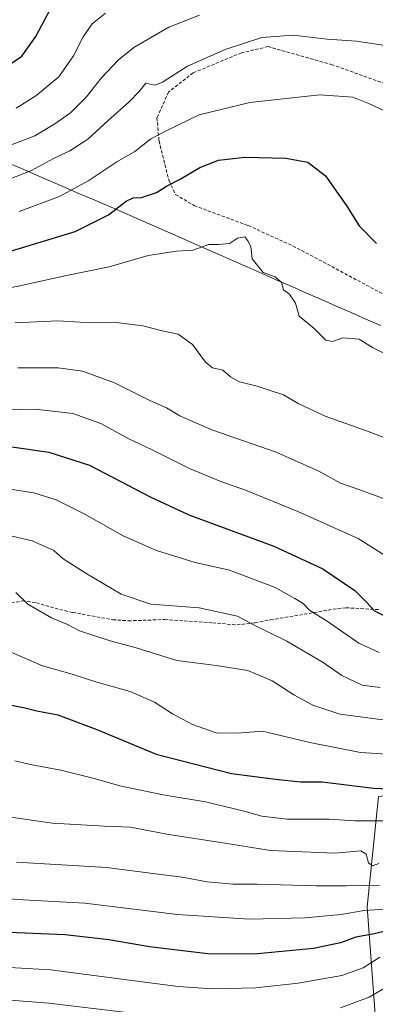
# Model space of a CAD drawing. Units: metres. Extents: x 616652 to 620074, y 4789584 to 4791957.
# Drawn here: x 619736 to 619845, y 4791486 to 4791788 of the extents above; entities that cross this region are included whole.
import ezdxf

# ---------------------------------------------------------------- set-up
doc = ezdxf.new("R2010")
doc.units = ezdxf.units.M
doc.header["$MEASUREMENT"] = 0
doc.linetypes.add('TRAZOSX2', pattern=[1.5, 1, -0.5])
for name, color, linetype, lineweight in [('Curva de nivel maestra', 36, 'Continuous', 30), ('Curva de nivel normal', 36, 'Continuous', 0), ('Municipio', 9, 'Continuous', 13), ('Municipio CxS', 142, 'Continuous', 0), ('Muro lineal', 1, 'TRAZOSX2', 13), ('Pastizal CxS', 92, 'Continuous', 0), ('Senda', 19, 'TRAZOSX2', 0)]:
    doc.layers.add(name, color=color, linetype=linetype, lineweight=lineweight)

# ---------------------------------------------------------------- blocks, each defined once
blk = doc.blocks.new('*U158')
at = {"layer": 'Pastizal CxS', "color": 92, "linetype": 'Continuous', "lineweight": 0}
blk.add_polyline3d([(619846.15, 4791469.57, 398.87), (619842.64, 4791516.26, 372.12), (619846.15, 4791550.12, 353.65), (619887.01, 4791554.79, 350.53), (619912.69, 4791566.47, 344.96), (619932.36, 4791576.3, 339.96), (619934.13, 4791577.19, 339.5), (619938.37, 4791579.31, 338.6), (619976.9, 4791550.12, 342.38), (620007.26, 4791510.43, 341.43), (620020.05, 4791493.7, 340.74), (620037.29, 4791518.32, 329.08), (620041.06, 4791522.1, 327.09), (620056.93, 4790626.32, 403.7)], dxfattribs=at)
blk = doc.blocks.new('*U168')
at = {"layer": 'Pastizal CxS', "color": 92, "linetype": 'Continuous', "lineweight": 0}
blk.add_polyline3d([(619846.15, 4791469.57, 398.87), (619842.64, 4791516.26, 372.12), (619846.15, 4791550.12, 353.65), (619887.01, 4791554.79, 350.53), (619912.69, 4791566.47, 344.96), (619932.36, 4791576.3, 339.96), (619934.13, 4791577.19, 339.5), (619938.37, 4791579.31, 338.6), (619976.9, 4791550.12, 342.38), (620007.26, 4791510.43, 341.43), (620020.05, 4791493.7, 340.74), (620037.29, 4791518.32, 329.08), (620041.06, 4791522.1, 327.09)], dxfattribs=at)
blk = doc.blocks.new('*U179')
at = {"layer": 'Pastizal CxS', "color": 92, "linetype": 'Continuous', "lineweight": 0}
blk.add_polyline3d([(619846.15, 4791469.57, 398.87), (619842.64, 4791516.26, 372.12), (619846.15, 4791550.12, 353.65), (619887.01, 4791554.79, 350.53), (619912.69, 4791566.47, 344.96), (619932.36, 4791576.3, 339.96), (619934.13, 4791577.19, 339.5), (619938.37, 4791579.31, 338.6), (619976.9, 4791550.12, 342.38), (620007.26, 4791510.43, 341.43), (620020.05, 4791493.7, 340.74), (620037.29, 4791518.32, 329.08), (620041.06, 4791522.1, 327.09)], dxfattribs=at)

msp = doc.modelspace()

# ---------------------------------------------------------------- linework, layer by layer
at = {"layer": 'Curva de nivel maestra', "color": 36, "linetype": 'Continuous', "lineweight": 30}
for points in [[(619730.37, 4791772.54, 275), (619736.84, 4791776.92, 275), (619741.17, 4791782.99, 275), (619746.51, 4791793.21, 275)], [(619731, 4791716.48, 300), (619753.18, 4791723.26, 300), (619763.46, 4791728.34, 300), (619768.81, 4791732.52, 300), (619770.94, 4791733.59, 300), (619773.55, 4791733.68, 300), (619778.08, 4791735.2, 300), (619781.21, 4791737.13, 300), (619785.34, 4791739.3, 300), (619791.43, 4791742.82, 300), (619797.15, 4791745.12, 300), (619805.27, 4791745.97, 300), (619817.73, 4791745.74, 300), (619824.51, 4791744.52, 300), (619829.94, 4791740.28, 300), (619836.48, 4791731.02, 300), (619840.22, 4791724.95, 300), (619845.55, 4791719.54, 300)], [(619733.84, 4791657.27, 325), (619745.17, 4791655.66, 325), (619757.55, 4791651.58, 325), (619776.22, 4791641.91, 325), (619788.02, 4791636.37, 325), (619814.11, 4791626.8, 325), (619829.14, 4791619.82, 325), (619838.88, 4791613.24, 325), (619842.49, 4791609.66, 325), (619844.93, 4791606.98, 325), (619850.35, 4791604.34, 325)], [(619731.64, 4791578.45, 350), (619737.82, 4791577.22, 350), (619741.5, 4791576.35, 350), (619747.85, 4791575.1, 350), (619759.81, 4791570.59, 350), (619778.01, 4791563.02, 350), (619801.13, 4791557.15, 350), (619814.58, 4791555.42, 350), (619822.25, 4791554.54, 350), (619828.89, 4791554.56, 350), (619844.61, 4791552.6, 350), (619866.2, 4791551.68, 350)], [(619851.01, 4791509.55, 375), (619844.97, 4791508.03, 375), (619839.17, 4791507.02, 375), (619834.51, 4791505.21, 375), (619826.24, 4791503.54, 375), (619809.11, 4791501.89, 375), (619794.72, 4791501.82, 375), (619775.95, 4791503.99, 375), (619763.49, 4791506.18, 375), (619750.12, 4791507.69, 375), (619732.95, 4791508.42, 375)]]:
    msp.add_polyline3d(points, dxfattribs=at)
at = {"layer": 'Curva de nivel normal', "color": 36, "linetype": 'Continuous', "lineweight": 0}
for points in [[(619791.28, 4791789.58, 285), (619781.88, 4791785.89, 285), (619771.17, 4791779.59, 285), (619766.51, 4791775.86, 285), (619761.17, 4791770.19, 285), (619756.65, 4791764.48, 285), (619751.75, 4791759.58, 285), (619746.98, 4791756.26, 285), (619740.84, 4791752.53, 285), (619728.51, 4791747.82, 285)], [(619735.17, 4791761.05, 280), (619741.17, 4791764.83, 280), (619748.18, 4791770.66, 280), (619752.66, 4791777.08, 280), (619755.66, 4791782.85, 280), (619758.44, 4791786.84, 280), (619762.46, 4791790.18, 280)], [(619848.25, 4791780.28, 290), (619839.44, 4791781.56, 290), (619830.38, 4791782.16, 290), (619819.98, 4791783.44, 290), (619810.41, 4791782.68, 290), (619799.15, 4791779, 290), (619787.58, 4791773.9, 290), (619779.95, 4791769, 290), (619777.61, 4791768.09, 290), (619774.85, 4791768.74, 290), (619772.84, 4791766.12, 290), (619769.84, 4791763.04, 290), (619763.21, 4791757.18, 290), (619757.08, 4791751.57, 290), (619751.55, 4791747.99, 290), (619746.59, 4791745.62, 290), (619739.84, 4791741.92, 290), (619726.18, 4791736.61, 290)], [(619736.03, 4791729.36, 295), (619748.58, 4791734.08, 295), (619757.35, 4791738.88, 295), (619765.92, 4791744.63, 295), (619771.5, 4791747.77, 295), (619776.4, 4791751.63, 295), (619781.1, 4791754.09, 295), (619791.25, 4791758.96, 295), (619806.68, 4791762.73, 295), (619828.22, 4791765.11, 295), (619838.28, 4791764.39, 295), (619842.86, 4791762.6, 295), (619847.8, 4791760.36, 295)], [(619723.33, 4791704.05, 305), (619736.29, 4791706.62, 305), (619750.5, 4791709.73, 305), (619763.58, 4791712.39, 305), (619775.54, 4791715.88, 305), (619784.24, 4791717.21, 305), (619789.22, 4791717.53, 305), (619794.17, 4791719.23, 305), (619797.17, 4791719.22, 305), (619800.48, 4791719.54, 305), (619802.97, 4791721.24, 305), (619805.23, 4791721.64, 305), (619806.13, 4791720.38, 305), (619807.03, 4791718.67, 305), (619807.48, 4791714.85, 305), (619810.81, 4791710.7, 305), (619814.51, 4791709.37, 305), (619816.47, 4791707.62, 305), (619817.02, 4791705.35, 305), (619818.85, 4791704.07, 305), (619820.68, 4791701.24, 305), (619821.84, 4791697.28, 305), (619826.42, 4791693.55, 305), (619830.01, 4791689.94, 305), (619832.02, 4791689.48, 305), (619835.27, 4791690.66, 305), (619840.28, 4791690.29, 305), (619844.31, 4791687.73, 305), (619847.58, 4791686.02, 305)], [(619734.83, 4791695.26, 310), (619747.88, 4791695.88, 310), (619754.71, 4791695.46, 310), (619765.74, 4791695.36, 310), (619773.92, 4791694.33, 310), (619779.9, 4791692.75, 310), (619784.76, 4791691.78, 310), (619789.14, 4791688.65, 310), (619793.14, 4791683.2, 310), (619795.31, 4791681.5, 310), (619798.46, 4791680.72, 310), (619800.81, 4791678.66, 310), (619803.56, 4791677.12, 310), (619808.96, 4791675.84, 310), (619813.01, 4791674.47, 310), (619817.04, 4791673.18, 310), (619821.56, 4791670.55, 310), (619829.84, 4791666.64, 310), (619842.45, 4791662.15, 310), (619854.06, 4791657.8, 310)], [(619735.58, 4791681.42, 315), (619748.02, 4791681.48, 315), (619755.46, 4791680.47, 315), (619765.24, 4791676.91, 315), (619776.13, 4791671.47, 315), (619781.17, 4791669.18, 315), (619785.32, 4791666.75, 315), (619795.1, 4791662.5, 315), (619814.75, 4791655.66, 315), (619827.84, 4791649.82, 315), (619834.51, 4791646.11, 315), (619840.17, 4791644.14, 315), (619850.76, 4791640.3, 315)], [(619713.84, 4791668.14, 320), (619740.93, 4791668.81, 320), (619752.49, 4791667.5, 320), (619761.02, 4791664.36, 320), (619769.68, 4791659.69, 320), (619776.64, 4791656.46, 320), (619788.22, 4791650.62, 320), (619797.83, 4791646.58, 320), (619805.44, 4791643.94, 320), (619821.4, 4791637.43, 320), (619839.92, 4791629.2, 320), (619849.09, 4791623.35, 320)], [(619731.94, 4791644.52, 330), (619740.56, 4791643.14, 330), (619747.33, 4791641.02, 330), (619756, 4791636.68, 330), (619767.92, 4791629.94, 330), (619778.14, 4791625.5, 330), (619789.96, 4791621.85, 330), (619800.52, 4791619.41, 330), (619814.51, 4791614.11, 330), (619820.56, 4791610.81, 330), (619823.03, 4791609.26, 330), (619825.12, 4791607.13, 330), (619830.14, 4791603.98, 330), (619840.14, 4791597.1, 330), (619846.33, 4791594.23, 330)], [(619846.7, 4791583.48, 335), (619841.13, 4791584.26, 335), (619834.93, 4791587.14, 335), (619829.25, 4791591.12, 335), (619818.02, 4791597.68, 335), (619807.86, 4791602.69, 335), (619802.93, 4791605.4, 335), (619791.18, 4791607.86, 335), (619776.34, 4791609.06, 335), (619767.31, 4791612.14, 335), (619756.24, 4791618.63, 335), (619749.55, 4791622.9, 335), (619746.71, 4791625.49, 335), (619740.02, 4791628.43, 335), (619721.58, 4791632.7, 335)], [(619735.01, 4791612.56, 340), (619738.69, 4791609.01, 340), (619745.96, 4791604.83, 340), (619750.69, 4791602.87, 340), (619754.54, 4791600.89, 340), (619763.93, 4791597.8, 340), (619771.9, 4791595.66, 340), (619784.39, 4791591.78, 340), (619796.44, 4791590.2, 340), (619806.14, 4791588.67, 340), (619813.54, 4791585.55, 340), (619820.2, 4791581.22, 340), (619826.04, 4791578.05, 340), (619834.3, 4791575.3, 340), (619849.16, 4791573.34, 340)], [(619733.26, 4791594.39, 345), (619743.18, 4791590.12, 345), (619752.26, 4791587.55, 345), (619759.86, 4791585.12, 345), (619770.02, 4791582.23, 345), (619777.55, 4791579.05, 345), (619783.08, 4791575.41, 345), (619789.18, 4791572.12, 345), (619796.45, 4791569.6, 345), (619802.84, 4791569.48, 345), (619810.58, 4791570.12, 345), (619825.14, 4791566.61, 345), (619840.67, 4791563.55, 345), (619848.68, 4791563.04, 345)], [(619847.94, 4791542.64, 355), (619838.96, 4791542.64, 355), (619831.08, 4791543.1, 355), (619818.16, 4791543.18, 355), (619810.36, 4791544.04, 355), (619805.02, 4791545.62, 355), (619793.18, 4791548.42, 355), (619780.17, 4791550.65, 355), (619766.85, 4791553.38, 355), (619759.42, 4791555.51, 355), (619748.78, 4791558.12, 355), (619740.07, 4791559.75, 355), (619734.71, 4791561.03, 355)], [(619732.04, 4791543.99, 360), (619746.29, 4791541.9, 360), (619762.24, 4791540.98, 360), (619770.17, 4791540.66, 360), (619781.84, 4791538.48, 360), (619797.84, 4791535.98, 360), (619813.04, 4791533.5, 360), (619832.77, 4791532.77, 360), (619840.76, 4791533.44, 360), (619842.4, 4791532.42, 360), (619843.06, 4791529.75, 360), (619844.36, 4791528.83, 360), (619846.28, 4791529.54, 360)], [(619846.47, 4791522.88, 365), (619836.24, 4791522.73, 365), (619827.08, 4791522.76, 365), (619808.92, 4791523.27, 365), (619801.58, 4791523.26, 365), (619793.64, 4791523.99, 365), (619786, 4791525.35, 365), (619779.47, 4791526.15, 365), (619762.82, 4791528.37, 365), (619735.18, 4791529.98, 365)], [(619849.86, 4791515.64, 370), (619841.73, 4791515.14, 370), (619834.68, 4791513.96, 370), (619823.63, 4791512.89, 370), (619806.52, 4791512.52, 370), (619784.58, 4791513.94, 370), (619756.19, 4791517.38, 370), (619737.24, 4791518.44, 370), (619717.13, 4791519.78, 370)], [(619846.54, 4791500.86, 380), (619841.43, 4791497.6, 380), (619834.9, 4791495.25, 380), (619821.52, 4791492.86, 380), (619808.53, 4791491.46, 380), (619795.41, 4791491.2, 380), (619784.81, 4791491.86, 380), (619772.25, 4791493.54, 380), (619745.68, 4791497, 380), (619706.22, 4791499.23, 380)], [(619921.56, 4791484.93, 385), (619915.48, 4791490.08, 385), (619907.77, 4791494.36, 385), (619903.12, 4791497.3, 385), (619898.24, 4791498.54, 385), (619891.62, 4791498.5, 385), (619887.2, 4791497.47, 385), (619881.46, 4791494.82, 385), (619871.85, 4791493.03, 385), (619860.2, 4791492.46, 385), (619853.84, 4791493.35, 385), (619849.98, 4791492.51, 385), (619843.27, 4791488.62, 385), (619834.51, 4791485.32, 385)], [(619782.76, 4791482.29, 385), (619745.17, 4791486.73, 385), (619727.94, 4791488.06, 385)]]:
    msp.add_polyline3d(points, dxfattribs=at)
at = {"layer": 'Municipio', "color": 9, "linetype": 'Continuous', "lineweight": 13}
msp.add_polyline3d([(619732.238, 4791744.412, 286.7835), (619736.7045, 4791742.493, 288.5367), (619741.171, 4791740.574, 290.4084), (619745.6375, 4791738.655, 292.5032), (619750.104, 4791736.736, 294.0308), (619754.5705, 4791734.817, 295.5956), (619759.037, 4791732.898, 297.1807), (619763.5035, 4791730.979, 298.7128), (619767.97, 4791729.06, 300.3758), (619771.93, 4791727.318, 301.6559), (619775.89, 4791725.576, 302.3817), (619779.85, 4791723.834, 303.0028), (619783.81, 4791722.092, 303.685), (619787.77, 4791720.35, 304.2904), (619792.3135, 4791718.3526, 304.8738), (619796.857, 4791716.3552, 305.2895), (619801.4004, 4791714.3578, 305.5277), (619805.9439, 4791712.3604, 305.2359), (619810.4874, 4791710.363, 304.9028), (619815.0309, 4791708.3657, 304.9809), (619819.5743, 4791706.3683, 304.3475), (619824.1178, 4791704.3709, 303.8383), (619828.6613, 4791702.3735, 303.5484), (619833.2048, 4791700.3761, 303.5465), (619837.7483, 4791698.3787, 303.6823), (619842.2917, 4791696.3813, 303.6101), (619846.8352, 4791694.3839, 303.7668)], dxfattribs=at)
msp.add_polyline3d([(619732.238, 4791744.412, 286.7835), (619736.7045, 4791742.493, 288.5367), (619741.171, 4791740.574, 290.4084), (619745.6375, 4791738.655, 292.5032), (619750.104, 4791736.736, 294.0308), (619754.5705, 4791734.817, 295.5956), (619759.037, 4791732.898, 297.1807), (619763.5035, 4791730.979, 298.7128), (619767.97, 4791729.06, 300.3758), (619771.93, 4791727.318, 301.6559), (619775.89, 4791725.576, 302.3817), (619779.85, 4791723.834, 303.0028), (619783.81, 4791722.092, 303.685), (619787.77, 4791720.35, 304.2904), (619792.3135, 4791718.3526, 304.8738), (619796.857, 4791716.3552, 305.2895), (619801.4004, 4791714.3578, 305.5277), (619805.9439, 4791712.3604, 305.2359), (619810.4874, 4791710.363, 304.9028), (619815.0309, 4791708.3657, 304.9809), (619819.5743, 4791706.3683, 304.3475), (619824.1178, 4791704.3709, 303.8383), (619828.6613, 4791702.3735, 303.5484), (619833.2048, 4791700.3761, 303.5465), (619837.7483, 4791698.3787, 303.6823), (619842.2917, 4791696.3813, 303.6101), (619846.8352, 4791694.3839, 303.7668)], dxfattribs=at)
at = {"layer": 'Municipio CxS', "color": 142, "linetype": 'Continuous', "lineweight": 0}
for points in [[(619732.238, 4791744.412, 286.7835), (619736.7045, 4791742.493, 288.5367), (619741.171, 4791740.574, 290.4084), (619745.6375, 4791738.655, 292.5032), (619750.104, 4791736.736, 294.0308), (619754.5705, 4791734.817, 295.5956), (619759.037, 4791732.898, 297.1807), (619763.5035, 4791730.979, 298.7128), (619767.97, 4791729.06, 300.3758), (619771.93, 4791727.318, 301.6559), (619775.89, 4791725.576, 302.3817), (619779.85, 4791723.834, 303.0028), (619783.81, 4791722.092, 303.685), (619787.77, 4791720.35, 304.2904), (619792.3135, 4791718.3526, 304.8738), (619796.857, 4791716.3552, 305.2895), (619801.4004, 4791714.3578, 305.5277), (619805.9439, 4791712.3604, 305.2359), (619810.4874, 4791710.363, 304.9028), (619815.0309, 4791708.3657, 304.9809), (619819.5743, 4791706.3683, 304.3475), (619824.1178, 4791704.3709, 303.8383), (619828.6613, 4791702.3735, 303.5484), (619833.2048, 4791700.3761, 303.5465), (619837.7483, 4791698.3787, 303.6823), (619842.2917, 4791696.3813, 303.6101), (619846.8352, 4791694.3839, 303.7668)], [(619846.8352, 4791694.3839, 303.7668), (619842.2917, 4791696.3813, 303.6101), (619837.7483, 4791698.3787, 303.6823), (619833.2048, 4791700.3761, 303.5465), (619828.6613, 4791702.3735, 303.5484), (619824.1178, 4791704.3709, 303.8383), (619819.5743, 4791706.3683, 304.3475), (619815.0309, 4791708.3657, 304.9809), (619810.4874, 4791710.363, 304.9028), (619805.9439, 4791712.3604, 305.2359), (619801.4004, 4791714.3578, 305.5277), (619796.857, 4791716.3552, 305.2895), (619792.3135, 4791718.3526, 304.8738), (619787.77, 4791720.35, 304.2904), (619783.81, 4791722.092, 303.685), (619779.85, 4791723.834, 303.0028), (619775.89, 4791725.576, 302.3817), (619771.93, 4791727.318, 301.6559), (619767.97, 4791729.06, 300.3758), (619763.5035, 4791730.979, 298.7128), (619759.037, 4791732.898, 297.1807), (619754.5705, 4791734.817, 295.5956), (619750.104, 4791736.736, 294.0308), (619745.6375, 4791738.655, 292.5032), (619741.171, 4791740.574, 290.4084), (619736.7045, 4791742.493, 288.5367), (619732.238, 4791744.412, 286.7835)]]:
    msp.add_polyline3d(points, dxfattribs=at)
at = {"layer": 'Muro lineal', "color": 1, "linetype": 'TRAZOSX2', "lineweight": 13}
msp.add_polyline3d([(619849.6701, 4791768.0101, 293.4573), (619831.9801, 4791774.3401, 292.5723), (619812.3101, 4791779.9101, 290.8534), (619804.1701, 4791778.0101, 290.6943), (619789.3701, 4791771.8301, 290.9412), (619781.8201, 4791765.9401, 291.2602), (619778.2701, 4791758.0901, 293.1363), (619778.9001, 4791751.0201, 295.446), (619781.9601, 4791738.7201, 299.6027), (619783.9901, 4791734.5601, 300.7713), (619789.6701, 4791731.1801, 302.2394), (619806.2601, 4791725.0401, 304.396), (619819.9401, 4791718.8401, 303.0112), (619849.1701, 4791703.2201, 301.8109)], dxfattribs=at)
at = {"layer": 'Pastizal CxS', "color": 92, "linetype": 'Continuous', "lineweight": 0}
msp.add_polyline3d([(619851.8867, 4791843.3749, 274.21462), (619875.4629, 4791742.7909, 295.43594), (619946.1885, 4791700.3581, 304.6794), (620010.6279, 4791613.9197, 313.50973), (620035.7751, 4791560.4847, 319.61256), (620040.72567, 4791541.13425, 322.71124), (620041.06282, 4791522.09942, 327.09176), (620037.2865, 4791518.3231, 329.08493), (620020.0501, 4791493.6999, 340.74377), (620007.2551, 4791510.4309, 341.43245), (619976.9007, 4791550.1227, 342.38172), (619938.3745, 4791579.3081, 338.59805), (619934.1293, 4791577.1853, 339.50144), (619932.3553, 4791576.2983, 339.96089), (619912.6903, 4791566.4655, 344.95732), (619887.0067, 4791554.7909, 350.53068), (619846.1457, 4791550.1203, 353.64998), (619842.6439, 4791516.2649, 372.12315), (619846.1467, 4791469.5677, 398.87003)], dxfattribs=at)
at = {"layer": 'Senda', "color": 19, "linetype": 'TRAZOSX2', "lineweight": 0}
msp.add_lwpolyline([(619732.1701, 4791609.1601), (619737.0301, 4791610.0201), (619741.3101, 4791609.4701), (619748.4801, 4791607.3601), (619752.4301, 4791606.5101), (619764.7501, 4791604.2501), (619769.5001, 4791603.9301), (619780.6601, 4791604.3301), (619795.3401, 4791603.3401), (619802.8001, 4791602.6701), (619808.3301, 4791603.3501), (619813.0401, 4791604.1901), (619833.7701, 4791607.7201), (619836.1801, 4791607.9201), (619846.1901, 4791607.3801)], dxfattribs=at)

# ---------------------------------------------------------------- block references
at = {"layer": 'Pastizal CxS', "color": 92, "linetype": 'Continuous', "lineweight": 0}
for name in ['*U158', '*U168', '*U179']:
    msp.add_blockref(name, (0, 0), dxfattribs=at)

doc.saveas('drawing.dxf')
